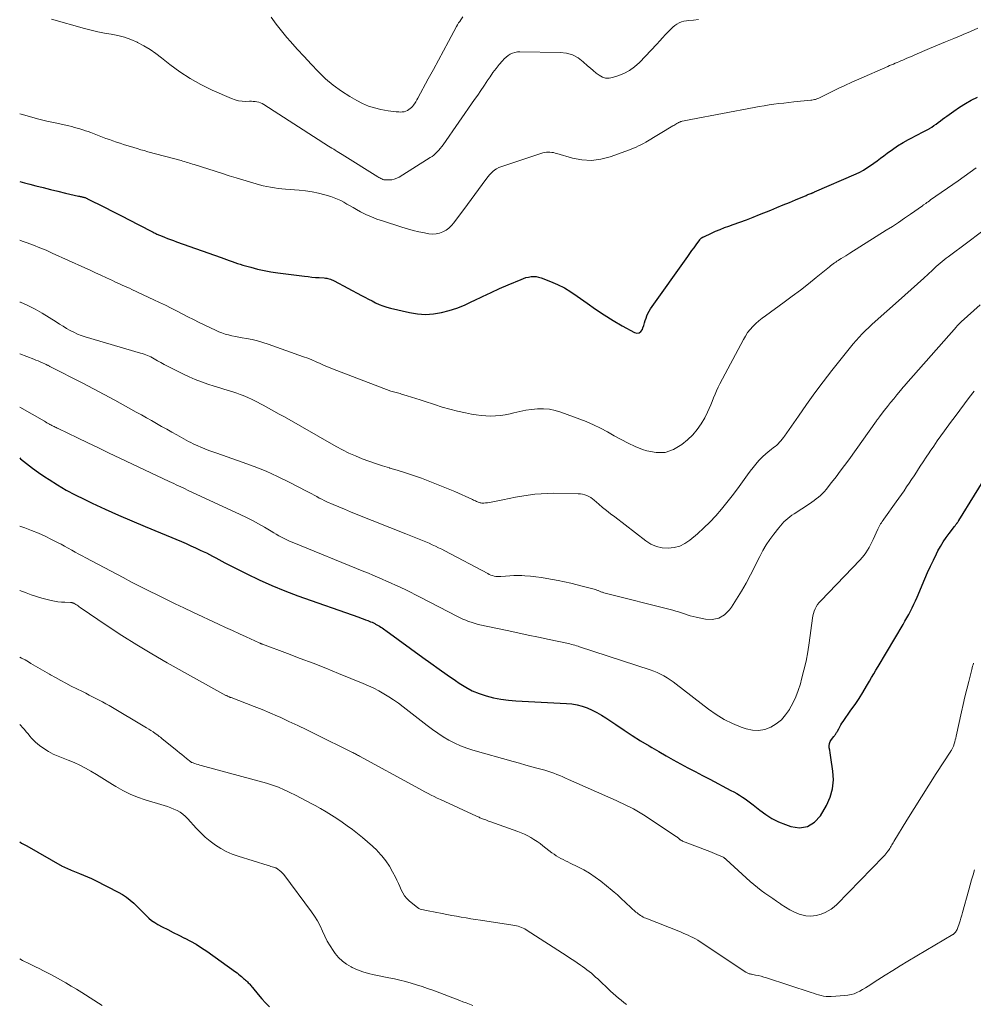
# Model space of a CAD drawing. Units: feet. Extents: x 2049999 to 2055028, y 559991 to 565000.
# Drawn here: x 2050000 to 2050180, y 561618 to 561804 of the extents above; entities that cross this region are included whole.
import ezdxf

# ---------------------------------------------------------------- set-up
doc = ezdxf.new("R2010")
doc.units = ezdxf.units.FT
doc.header["$LTSCALE"] = 100
doc.header["$MEASUREMENT"] = 0
doc.layers.add('CONTOUR INDEX', color=32, linetype='Continuous', lineweight=25)
doc.layers.add('CONTOUR INTERMEDIATE', color=40, linetype='Continuous', lineweight=15)

msp = doc.modelspace()

# ---------------------------------------------------------------- linework, layer by layer
at = {"layer": 'CONTOUR INDEX', "linetype": 'Continuous', "flags": 128}
for points, elevation in [([(2050000, 561773.53), (2050000.92, 561773.29), (2050001.93, 561773.03), (2050003.03, 561772.74), (2050004.42, 561772.38), (2050005.82, 561772.03), (2050007.22, 561771.69), (2050008.63, 561771.36), (2050011.12, 561770.79), (2050011.28, 561770.75), (2050011.44, 561770.71), (2050011.6, 561770.68), (2050011.76, 561770.65), (2050011.82, 561770.64), (2050011.95, 561770.61), (2050012.08, 561770.57), (2050012.21, 561770.54), (2050012.33, 561770.49), (2050012.46, 561770.45), (2050012.58, 561770.4), (2050012.71, 561770.34), (2050012.83, 561770.28), (2050016, 561768.67), (2050017.6, 561767.86), (2050019.19, 561767.05), (2050020.78, 561766.24), (2050022.37, 561765.42), (2050025.22, 561763.95), (2050025.38, 561763.87), (2050025.55, 561763.79), (2050025.72, 561763.7), (2050025.89, 561763.62), (2050026.06, 561763.54), (2050026.23, 561763.47), (2050026.41, 561763.4), (2050026.58, 561763.33), (2050027.36, 561763.02), (2050027.92, 561762.8), (2050028.49, 561762.59), (2050029.06, 561762.38), (2050029.63, 561762.17), (2050038.04, 561759.19), (2050038.55, 561759), (2050039.06, 561758.82), (2050039.58, 561758.63), (2050040.09, 561758.43), (2050040.6, 561758.24), (2050041.11, 561758.06), (2050041.63, 561757.9), (2050042.15, 561757.74), (2050043.62, 561757.33), (2050044.88, 561757), (2050046.15, 561756.71), (2050047.44, 561756.48), (2050048.73, 561756.28), (2050053.75, 561755.65), (2050054.45, 561755.57), (2050055.15, 561755.49), (2050055.85, 561755.43), (2050056.56, 561755.38), (2050057.48, 561755.32), (2050057.72, 561755.29), (2050057.96, 561755.26), (2050058.2, 561755.21), (2050058.44, 561755.15), (2050058.68, 561755.07), (2050058.91, 561754.99), (2050059.13, 561754.89), (2050059.35, 561754.78), (2050064.51, 561752.03), (2050065.18, 561751.68), (2050065.85, 561751.33), (2050066.52, 561750.99), (2050067.2, 561750.65), (2050067.88, 561750.34), (2050068.57, 561750.06), (2050069.29, 561749.83), (2050070.01, 561749.64), (2050073.59, 561748.79), (2050075.09, 561748.54), (2050076.6, 561748.43), (2050078.1, 561748.53), (2050079.61, 561748.77), (2050081.09, 561749.17), (2050082.56, 561749.64), (2050083.98, 561750.21), (2050085.38, 561750.85), (2050085.79, 561751.05), (2050087.39, 561751.83), (2050088.99, 561752.59), (2050090.61, 561753.32), (2050092.24, 561754.03), (2050094.66, 561755.06), (2050095.12, 561755.24), (2050095.58, 561755.38), (2050096.06, 561755.49), (2050096.54, 561755.58), (2050097.03, 561755.6), (2050097.51, 561755.58), (2050097.98, 561755.49), (2050098.44, 561755.35), (2050100.22, 561754.65), (2050101.55, 561754.08), (2050102.83, 561753.44), (2050104.07, 561752.7), (2050105.27, 561751.9), (2050107.13, 561750.56), (2050108.74, 561749.44), (2050110.38, 561748.35), (2050112.06, 561747.31), (2050113.75, 561746.31), (2050116.06, 561745), (2050116.54, 561744.9), (2050116.96, 561744.94), (2050117.3, 561745.19), (2050117.58, 561745.59), (2050117.68, 561745.89), (2050117.82, 561746.36), (2050117.97, 561746.82), (2050118.12, 561747.28), (2050118.26, 561747.75), (2050118.43, 561748.2), (2050118.62, 561748.64), (2050118.85, 561749.06), (2050119.11, 561749.47), (2050126.15, 561759.39), (2050126.53, 561759.94), (2050126.92, 561760.48), (2050127.31, 561761.02), (2050127.69, 561761.56), (2050128.39, 561762.54), (2050128.43, 561762.59), (2050128.47, 561762.64), (2050128.52, 561762.69), (2050128.56, 561762.74), (2050128.61, 561762.78), (2050128.66, 561762.83), (2050128.71, 561762.87), (2050128.76, 561762.9), (2050128.82, 561762.94), (2050128.9, 561762.99), (2050128.98, 561763.03), (2050129.07, 561763.08), (2050129.15, 561763.12), (2050130.59, 561763.79), (2050131.4, 561764.15), (2050132.22, 561764.5), (2050133.04, 561764.82), (2050133.88, 561765.13), (2050134.71, 561765.42), (2050135.97, 561765.87), (2050137.22, 561766.33), (2050138.46, 561766.81), (2050139.7, 561767.3), (2050141.79, 561768.15), (2050142.96, 561768.63), (2050144.14, 561769.11), (2050145.31, 561769.59), (2050146.48, 561770.08), (2050148.47, 561770.92), (2050148.65, 561770.99), (2050148.82, 561771.06), (2050149, 561771.13), (2050149.18, 561771.2), (2050149.35, 561771.27), (2050149.44, 561771.3), (2050149.53, 561771.34), (2050149.62, 561771.37), (2050149.72, 561771.41), (2050149.81, 561771.45), (2050149.9, 561771.48), (2050149.99, 561771.52), (2050150.08, 561771.56), (2050157.91, 561774.99), (2050158.61, 561775.32), (2050159.3, 561775.69), (2050159.97, 561776.09), (2050160.62, 561776.53), (2050161.25, 561776.99), (2050161.89, 561777.45), (2050162.51, 561777.92), (2050163.14, 561778.39), (2050163.79, 561778.9), (2050164.76, 561779.61), (2050165.75, 561780.27), (2050166.77, 561780.89), (2050167.82, 561781.46), (2050169.73, 561782.45), (2050170.22, 561782.71), (2050170.71, 561782.97), (2050171.2, 561783.24), (2050171.68, 561783.51), (2050171.77, 561783.56), (2050172.2, 561783.82), (2050172.62, 561784.1), (2050173.03, 561784.39), (2050173.44, 561784.69), (2050173.83, 561785), (2050174.24, 561785.3), (2050174.64, 561785.6), (2050175.05, 561785.9), (2050176.36, 561786.83), (2050177.44, 561787.56), (2050178.54, 561788.25), (2050179.67, 561788.89), (2050180.83, 561789.49)], 980), ([(2050000, 561721.35), (2050000.18, 561721.2), (2050001.29, 561720.29), (2050002.42, 561719.4), (2050003.58, 561718.57), (2050004.76, 561717.76), (2050005.55, 561717.25), (2050007.16, 561716.24), (2050008.79, 561715.28), (2050010.47, 561714.39), (2050012.17, 561713.54), (2050013.68, 561712.82), (2050016.16, 561711.67), (2050018.65, 561710.54), (2050021.16, 561709.45), (2050023.68, 561708.38), (2050030.52, 561705.53), (2050031.41, 561705.15), (2050032.31, 561704.76), (2050033.2, 561704.36), (2050034.08, 561703.95), (2050034.64, 561703.69), (2050035.24, 561703.41), (2050035.84, 561703.11), (2050036.42, 561702.79), (2050037.01, 561702.47), (2050037.59, 561702.15), (2050038.17, 561701.83), (2050038.76, 561701.52), (2050039.35, 561701.21), (2050042.86, 561699.44), (2050045.23, 561698.3), (2050047.63, 561697.22), (2050050.07, 561696.24), (2050052.53, 561695.31), (2050064.02, 561691.25), (2050064.44, 561691.1), (2050064.86, 561690.95), (2050065.28, 561690.79), (2050065.7, 561690.64), (2050065.99, 561690.53), (2050066.26, 561690.42), (2050066.52, 561690.31), (2050066.78, 561690.19), (2050067.04, 561690.06), (2050067.18, 561689.98), (2050067.44, 561689.85), (2050067.69, 561689.7), (2050067.94, 561689.55), (2050068.19, 561689.4), (2050068.43, 561689.23), (2050068.67, 561689.07), (2050068.91, 561688.9), (2050069.15, 561688.73), (2050076.13, 561683.66), (2050077.65, 561682.56), (2050079.18, 561681.46), (2050080.72, 561680.38), (2050082.26, 561679.31), (2050083, 561678.79), (2050084.21, 561678.04), (2050085.45, 561677.38), (2050086.75, 561676.85), (2050088.1, 561676.4), (2050089.48, 561676.06), (2050090.87, 561675.78), (2050092.27, 561675.6), (2050093.69, 561675.48), (2050103.26, 561674.98), (2050104.26, 561674.88), (2050105.24, 561674.72), (2050106.2, 561674.46), (2050107.15, 561674.13), (2050108.07, 561673.73), (2050108.97, 561673.29), (2050109.84, 561672.79), (2050110.69, 561672.25), (2050112.56, 561670.99), (2050114.1, 561669.96), (2050115.66, 561668.94), (2050117.24, 561667.95), (2050118.83, 561666.98), (2050119.34, 561666.68), (2050120.68, 561665.88), (2050122.04, 561665.1), (2050123.4, 561664.34), (2050124.77, 561663.58), (2050126.15, 561662.84), (2050127.53, 561662.11), (2050128.91, 561661.38), (2050130.3, 561660.65), (2050134.27, 561658.57), (2050134.82, 561658.27), (2050135.38, 561657.96), (2050135.92, 561657.64), (2050136.45, 561657.31), (2050136.98, 561656.95), (2050137.5, 561656.59), (2050138, 561656.21), (2050138.5, 561655.82), (2050139.71, 561654.84), (2050140.85, 561654.01), (2050142.02, 561653.26), (2050143.27, 561652.63), (2050144.56, 561652.09), (2050145.58, 561651.72), (2050147.25, 561651.51), (2050148.77, 561651.72), (2050150.06, 561652.54), (2050151.2, 561653.77), (2050152.32, 561655.73), (2050153.01, 561657.28), (2050153.48, 561658.87), (2050153.62, 561660.53), (2050153.54, 561662.22), (2050153.16, 561664.78), (2050153.09, 561665.23), (2050153.01, 561665.68), (2050152.93, 561666.13), (2050152.85, 561666.57), (2050152.83, 561667), (2050152.87, 561667.41), (2050153.02, 561667.8), (2050153.25, 561668.17), (2050153.72, 561668.75), (2050153.82, 561668.87), (2050153.91, 561668.99), (2050154, 561669.11), (2050154.08, 561669.23), (2050154.16, 561669.36), (2050154.24, 561669.48), (2050154.32, 561669.61), (2050154.39, 561669.74), (2050154.63, 561670.2), (2050154.82, 561670.56), (2050155.03, 561670.91), (2050155.24, 561671.25), (2050155.47, 561671.59), (2050156.95, 561673.68), (2050157.72, 561674.8), (2050158.47, 561675.93), (2050159.19, 561677.07), (2050159.89, 561678.23), (2050160.44, 561679.18), (2050160.85, 561679.87), (2050161.26, 561680.56), (2050161.67, 561681.25), (2050162.08, 561681.95), (2050166.78, 561689.91), (2050167.14, 561690.54), (2050167.5, 561691.16), (2050167.85, 561691.79), (2050168.19, 561692.42), (2050168.53, 561693.06), (2050168.84, 561693.71), (2050169.14, 561694.36), (2050169.43, 561695.02), (2050170.91, 561698.51), (2050171.42, 561699.7), (2050171.95, 561700.88), (2050172.51, 561702.05), (2050173.09, 561703.22), (2050173.37, 561703.77), (2050173.84, 561704.64), (2050174.34, 561705.48), (2050174.89, 561706.3), (2050175.47, 561707.09), (2050176.49, 561708.42), (2050176.59, 561708.53), (2050176.68, 561708.65), (2050176.77, 561708.77), (2050176.87, 561708.88), (2050176.96, 561708.99), (2050177, 561709.05), (2050177.05, 561709.12), (2050177.09, 561709.18), (2050177.14, 561709.24), (2050177.18, 561709.31), (2050177.22, 561709.37), (2050177.26, 561709.44), (2050177.3, 561709.5), (2050183.25, 561719.12)], 1000), ([(2050000, 561648.82), (2050000.37, 561648.61), (2050001.33, 561648.07), (2050008.03, 561644.28), (2050008.31, 561644.13), (2050008.59, 561643.99), (2050008.87, 561643.86), (2050009.16, 561643.73), (2050009.45, 561643.6), (2050009.74, 561643.48), (2050010.03, 561643.37), (2050010.32, 561643.25), (2050011.28, 561642.88), (2050012.04, 561642.58), (2050012.8, 561642.25), (2050013.55, 561641.9), (2050014.29, 561641.54), (2050018.61, 561639.34), (2050019.4, 561638.89), (2050020.16, 561638.4), (2050020.88, 561637.84), (2050021.56, 561637.24), (2050021.85, 561636.95), (2050022.36, 561636.46), (2050022.86, 561635.96), (2050023.36, 561635.45), (2050023.86, 561634.94), (2050024.37, 561634.46), (2050024.91, 561634.01), (2050025.49, 561633.62), (2050026.1, 561633.25), (2050026.92, 561632.82), (2050027.96, 561632.27), (2050029, 561631.73), (2050030.05, 561631.2), (2050031.11, 561630.68), (2050031.17, 561630.65), (2050032.25, 561630.09), (2050033.3, 561629.5), (2050034.32, 561628.86), (2050035.32, 561628.18), (2050040.75, 561624.3), (2050041.04, 561624.08), (2050041.34, 561623.86), (2050041.62, 561623.63), (2050041.9, 561623.4), (2050042.09, 561623.23), (2050042.27, 561623.07), (2050042.45, 561622.91), (2050042.63, 561622.75), (2050042.81, 561622.59), (2050042.87, 561622.53), (2050043.02, 561622.39), (2050043.16, 561622.25), (2050043.3, 561622.1), (2050043.43, 561621.95), (2050043.57, 561621.79), (2050043.7, 561621.63), (2050043.83, 561621.48), (2050043.96, 561621.32), (2050045.03, 561620), (2050045.71, 561619.2), (2050046.42, 561618.42), (2050047.17, 561617.68)], 1020)]:
    msp.add_lwpolyline(points, dxfattribs=dict(at, elevation=elevation))
at = {"layer": 'CONTOUR INTERMEDIATE', "linetype": 'Continuous', "flags": 128}
for points, elevation in [([(2050005.99, 561804.22), (2050012.24, 561802.45), (2050013.49, 561802.12), (2050014.74, 561801.82), (2050016.01, 561801.57), (2050017.28, 561801.35), (2050018.54, 561801.1), (2050019.77, 561800.78), (2050020.98, 561800.34), (2050022.16, 561799.84), (2050022.26, 561799.79), (2050023.45, 561799.17), (2050024.61, 561798.49), (2050025.71, 561797.73), (2050026.79, 561796.92), (2050028.35, 561795.66), (2050030.23, 561794.25), (2050032.17, 561792.96), (2050034.21, 561791.83), (2050036.32, 561790.8), (2050040.01, 561789.19), (2050040.66, 561788.95), (2050041.32, 561788.78), (2050042, 561788.69), (2050042.69, 561788.67), (2050043.39, 561788.69), (2050043.74, 561788.69), (2050044.09, 561788.67), (2050044.44, 561788.63), (2050044.78, 561788.58), (2050045.12, 561788.49), (2050045.45, 561788.38), (2050045.77, 561788.24), (2050046.07, 561788.06), (2050058.33, 561780.23), (2050058.64, 561780.03), (2050058.96, 561779.83), (2050059.28, 561779.63), (2050059.59, 561779.43), (2050059.91, 561779.23), (2050060.23, 561779.03), (2050060.55, 561778.84), (2050060.86, 561778.64), (2050067.62, 561774.41), (2050067.8, 561774.3), (2050067.98, 561774.2), (2050068.16, 561774.1), (2050068.35, 561774.01), (2050068.54, 561773.94), (2050068.74, 561773.88), (2050068.94, 561773.85), (2050069.15, 561773.83), (2050069.75, 561773.84), (2050070.24, 561773.88), (2050070.72, 561773.98), (2050071.18, 561774.15), (2050071.63, 561774.38), (2050077.49, 561778.04), (2050077.85, 561778.28), (2050078.19, 561778.54), (2050078.52, 561778.83), (2050078.83, 561779.13), (2050079.13, 561779.45), (2050079.41, 561779.78), (2050079.68, 561780.12), (2050079.94, 561780.47), (2050085.89, 561789.01), (2050086.47, 561789.86), (2050087.05, 561790.71), (2050087.62, 561791.56), (2050088.19, 561792.42), (2050088.26, 561792.54), (2050088.8, 561793.33), (2050089.35, 561794.11), (2050089.94, 561794.87), (2050090.53, 561795.62), (2050091.13, 561796.34), (2050091.46, 561796.7), (2050091.82, 561797.02), (2050092.2, 561797.31), (2050092.61, 561797.57), (2050093.05, 561797.77), (2050093.5, 561797.92), (2050093.97, 561798), (2050094.45, 561798.03), (2050102.04, 561797.91), (2050103.25, 561797.75), (2050104.39, 561797.43), (2050105.43, 561796.87), (2050106.41, 561796.15), (2050107.21, 561795.41), (2050107.75, 561794.93), (2050108.29, 561794.47), (2050108.85, 561794.02), (2050109.42, 561793.59), (2050110.01, 561793.27), (2050110.62, 561793.07), (2050111.27, 561793.06), (2050111.93, 561793.17), (2050112.93, 561793.48), (2050114.05, 561793.94), (2050115.12, 561794.5), (2050116.08, 561795.21), (2050116.99, 561796.03), (2050120.27, 561799.48), (2050120.83, 561800.08), (2050121.39, 561800.67), (2050121.96, 561801.27), (2050122.52, 561801.87), (2050122.98, 561802.35), (2050123.32, 561802.68), (2050123.69, 561802.99), (2050124.1, 561803.25), (2050124.52, 561803.48), (2050124.96, 561803.66), (2050125.42, 561803.81), (2050125.88, 561803.9), (2050126.36, 561803.97), (2050127.24, 561804.03), (2050128.16, 561804.11)], 972), ([(2050047.49, 561804.55), (2050048.43, 561803.25), (2050049.42, 561801.98), (2050050.46, 561800.75), (2050051.13, 561799.99), (2050052.41, 561798.55), (2050053.71, 561797.11), (2050055.02, 561795.69), (2050056.34, 561794.28), (2050057.72, 561792.95), (2050059.17, 561791.7), (2050060.73, 561790.59), (2050062.35, 561789.56), (2050063.67, 561788.81), (2050064.75, 561788.27), (2050065.85, 561787.79), (2050067, 561787.44), (2050068.17, 561787.15), (2050069.57, 561786.89), (2050070.07, 561786.81), (2050070.56, 561786.74), (2050071.06, 561786.7), (2050071.57, 561786.67), (2050071.89, 561786.66), (2050072.22, 561786.67), (2050072.56, 561786.72), (2050072.88, 561786.81), (2050073.19, 561786.94), (2050073.48, 561787.11), (2050073.75, 561787.31), (2050074, 561787.54), (2050074.22, 561787.79), (2050074.31, 561787.9), (2050074.55, 561788.23), (2050074.78, 561788.57), (2050074.99, 561788.93), (2050075.2, 561789.28), (2050077.15, 561792.91), (2050078.1, 561794.67), (2050079.04, 561796.43), (2050079.99, 561798.2), (2050080.94, 561799.96), (2050082.48, 561802.82), (2050082.67, 561803.15), (2050082.86, 561803.47), (2050083.07, 561803.78), (2050083.29, 561804.08), (2050083.68, 561804.6)], 968), ([(2050000, 561786.31), (2050000.5, 561786.18), (2050000.52, 561786.17), (2050002.06, 561785.74), (2050003.6, 561785.33), (2050005.15, 561784.95), (2050006.71, 561784.59), (2050009.3, 561784.02), (2050009.82, 561783.9), (2050010.35, 561783.76), (2050010.86, 561783.62), (2050011.38, 561783.47), (2050011.89, 561783.3), (2050012.4, 561783.13), (2050012.91, 561782.95), (2050013.42, 561782.76), (2050016.29, 561781.68), (2050016.95, 561781.44), (2050017.6, 561781.21), (2050018.26, 561780.98), (2050018.92, 561780.77), (2050018.94, 561780.76), (2050019.59, 561780.55), (2050020.25, 561780.35), (2050020.9, 561780.14), (2050021.55, 561779.94), (2050022.2, 561779.74), (2050022.86, 561779.54), (2050023.52, 561779.36), (2050024.17, 561779.17), (2050030.46, 561777.48), (2050030.78, 561777.39), (2050031.09, 561777.3), (2050031.4, 561777.21), (2050031.72, 561777.12), (2050032.03, 561777.03), (2050032.34, 561776.93), (2050032.65, 561776.83), (2050032.96, 561776.74), (2050038.28, 561775.03), (2050039.56, 561774.63), (2050040.84, 561774.23), (2050042.12, 561773.85), (2050043.41, 561773.47), (2050044.62, 561773.11), (2050045.3, 561772.93), (2050045.99, 561772.75), (2050046.68, 561772.6), (2050047.38, 561772.46), (2050048.08, 561772.34), (2050048.78, 561772.24), (2050049.48, 561772.16), (2050050.18, 561772.09), (2050052.74, 561771.89), (2050053.98, 561771.76), (2050055.21, 561771.57), (2050056.42, 561771.31), (2050057.63, 561771), (2050058.72, 561770.68), (2050059.36, 561770.47), (2050059.99, 561770.22), (2050060.6, 561769.93), (2050061.2, 561769.61), (2050061.78, 561769.27), (2050062.37, 561768.93), (2050062.96, 561768.6), (2050063.56, 561768.27), (2050064.36, 561767.84), (2050065.36, 561767.33), (2050066.39, 561766.86), (2050067.44, 561766.45), (2050068.5, 561766.08), (2050072.13, 561764.91), (2050073.19, 561764.59), (2050074.26, 561764.3), (2050075.35, 561764.05), (2050076.44, 561763.83), (2050077.25, 561763.68), (2050077.93, 561763.62), (2050078.6, 561763.64), (2050079.25, 561763.79), (2050079.89, 561764.02), (2050080.49, 561764.35), (2050081.05, 561764.74), (2050081.54, 561765.21), (2050081.99, 561765.73), (2050084.57, 561769.17), (2050085.26, 561770.11), (2050085.96, 561771.06), (2050086.64, 561772), (2050087.33, 561772.95), (2050088.17, 561774.14), (2050088.44, 561774.49), (2050088.72, 561774.82), (2050089.03, 561775.14), (2050089.34, 561775.45), (2050089.69, 561775.72), (2050090.05, 561775.96), (2050090.44, 561776.16), (2050090.84, 561776.32), (2050098.8, 561778.94), (2050099.12, 561779.03), (2050099.45, 561779.09), (2050099.78, 561779.1), (2050100.11, 561779.09), (2050100.44, 561779.04), (2050100.78, 561778.99), (2050101.1, 561778.91), (2050101.43, 561778.83), (2050104.37, 561777.97), (2050106.15, 561777.63), (2050107.93, 561777.51), (2050109.71, 561777.73), (2050111.47, 561778.18), (2050114.45, 561779.25), (2050114.94, 561779.43), (2050115.42, 561779.62), (2050115.89, 561779.82), (2050116.37, 561780.03), (2050116.84, 561780.25), (2050117.3, 561780.48), (2050117.75, 561780.73), (2050118.2, 561780.99), (2050123.33, 561784.03), (2050123.51, 561784.13), (2050123.69, 561784.25), (2050123.87, 561784.36), (2050124.05, 561784.47), (2050124.21, 561784.58), (2050124.31, 561784.64), (2050124.41, 561784.69), (2050124.52, 561784.74), (2050124.62, 561784.77), (2050124.73, 561784.81), (2050124.84, 561784.84), (2050124.95, 561784.87), (2050125.06, 561784.9), (2050125.46, 561784.99), (2050125.77, 561785.06), (2050126.08, 561785.12), (2050126.39, 561785.19), (2050126.71, 561785.25), (2050138.69, 561787.52), (2050139.62, 561787.69), (2050140.55, 561787.85), (2050141.48, 561787.99), (2050142.41, 561788.13), (2050143.34, 561788.25), (2050144.28, 561788.36), (2050145.21, 561788.47), (2050146.15, 561788.56), (2050149.35, 561788.87), (2050149.58, 561788.9), (2050149.81, 561788.94), (2050150.03, 561788.99), (2050150.26, 561789.05), (2050150.48, 561789.12), (2050150.69, 561789.2), (2050150.91, 561789.29), (2050151.12, 561789.39), (2050153.25, 561790.45), (2050154.53, 561791.08), (2050155.81, 561791.69), (2050157.11, 561792.28), (2050158.41, 561792.86), (2050163.9, 561795.26), (2050164.25, 561795.42), (2050164.6, 561795.57), (2050164.96, 561795.72), (2050165.31, 561795.87), (2050165.66, 561796.01), (2050166.01, 561796.16), (2050166.37, 561796.31), (2050166.72, 561796.46), (2050167, 561796.58), (2050167.5, 561796.8), (2050167.99, 561797.01), (2050168.48, 561797.22), (2050168.98, 561797.43), (2050171.78, 561798.63), (2050173.3, 561799.27), (2050174.82, 561799.92), (2050176.34, 561800.56), (2050177.86, 561801.2), (2050178.12, 561801.3), (2050179.52, 561801.88), (2050180.91, 561802.46)], 976), ([(2050000, 561762.47), (2050000.47, 561762.3), (2050001.43, 561761.96), (2050002.63, 561761.51), (2050003.82, 561761.04), (2050004.99, 561760.55), (2050006.16, 561760.03), (2050012.28, 561757.26), (2050013.3, 561756.8), (2050014.33, 561756.32), (2050015.35, 561755.85), (2050016.37, 561755.37), (2050017.5, 561754.83), (2050017.95, 561754.61), (2050018.41, 561754.4), (2050018.87, 561754.2), (2050019.32, 561753.99), (2050019.78, 561753.79), (2050020.24, 561753.59), (2050020.7, 561753.38), (2050021.15, 561753.17), (2050025.34, 561751.21), (2050026.42, 561750.7), (2050027.5, 561750.18), (2050028.57, 561749.64), (2050029.63, 561749.09), (2050030.7, 561748.55), (2050031.76, 561748), (2050032.83, 561747.47), (2050033.91, 561746.94), (2050036.99, 561745.45), (2050037.58, 561745.18), (2050038.19, 561744.94), (2050038.81, 561744.74), (2050039.44, 561744.57), (2050040.08, 561744.42), (2050040.72, 561744.28), (2050041.36, 561744.15), (2050042.01, 561744.04), (2050042.82, 561743.9), (2050043.87, 561743.69), (2050044.9, 561743.45), (2050045.93, 561743.15), (2050046.94, 561742.82), (2050053.6, 561740.44), (2050054.39, 561740.15), (2050055.18, 561739.84), (2050055.96, 561739.51), (2050056.73, 561739.16), (2050057.5, 561738.81), (2050058.28, 561738.48), (2050059.06, 561738.16), (2050059.85, 561737.85), (2050070.06, 561733.97), (2050070.31, 561733.88), (2050070.56, 561733.8), (2050070.81, 561733.73), (2050071.06, 561733.67), (2050071.32, 561733.61), (2050071.57, 561733.55), (2050071.83, 561733.48), (2050072.08, 561733.41), (2050073.18, 561733.08), (2050073.98, 561732.84), (2050074.78, 561732.59), (2050075.58, 561732.33), (2050076.37, 561732.07), (2050078.32, 561731.41), (2050079.76, 561730.95), (2050081.21, 561730.54), (2050082.67, 561730.17), (2050084.14, 561729.85), (2050085.29, 561729.62), (2050086.2, 561729.46), (2050087.11, 561729.34), (2050088.02, 561729.27), (2050088.95, 561729.23), (2050089.86, 561729.26), (2050090.78, 561729.33), (2050091.68, 561729.48), (2050092.58, 561729.67), (2050093.31, 561729.86), (2050094.42, 561730.12), (2050095.53, 561730.33), (2050096.66, 561730.49), (2050097.79, 561730.62), (2050098.91, 561730.64), (2050100.03, 561730.55), (2050101.12, 561730.32), (2050102.19, 561730), (2050106.96, 561728.19), (2050108.33, 561727.62), (2050109.68, 561726.99), (2050110.98, 561726.29), (2050112.26, 561725.54), (2050113.54, 561724.79), (2050114.85, 561724.1), (2050116.2, 561723.5), (2050117.58, 561722.95), (2050118.41, 561722.66), (2050120.17, 561722.34), (2050121.86, 561722.38), (2050123.46, 561722.94), (2050125, 561723.85), (2050126.1, 561724.78), (2050127.06, 561725.69), (2050127.93, 561726.68), (2050128.67, 561727.76), (2050129.33, 561728.92), (2050129.87, 561730.01), (2050130.18, 561730.67), (2050130.47, 561731.34), (2050130.75, 561732.01), (2050131.01, 561732.69), (2050131.28, 561733.37), (2050131.56, 561734.04), (2050131.87, 561734.7), (2050132.2, 561735.35), (2050136.63, 561743.7), (2050137.02, 561744.36), (2050137.44, 561745), (2050137.92, 561745.6), (2050138.44, 561746.17), (2050138.99, 561746.71), (2050139.57, 561747.23), (2050140.16, 561747.71), (2050140.78, 561748.18), (2050144.34, 561750.74), (2050145.87, 561751.87), (2050147.4, 561753.02), (2050148.9, 561754.19), (2050150.39, 561755.39), (2050152.88, 561757.43), (2050153.11, 561757.61), (2050153.35, 561757.8), (2050153.58, 561757.97), (2050153.82, 561758.15), (2050154.06, 561758.32), (2050154.3, 561758.48), (2050154.55, 561758.64), (2050154.8, 561758.79), (2050155.12, 561758.98), (2050155.54, 561759.22), (2050155.95, 561759.47), (2050156.36, 561759.73), (2050156.76, 561759.98), (2050163.6, 561764.32), (2050164.76, 561765.06), (2050165.91, 561765.82), (2050167.05, 561766.6), (2050168.19, 561767.39), (2050170.42, 561768.95), (2050170.43, 561768.96), (2050170.45, 561768.98), (2050170.47, 561768.99), (2050170.48, 561769), (2050170.55, 561769.05), (2050170.57, 561769.06), (2050170.58, 561769.07), (2050170.6, 561769.09), (2050170.62, 561769.1), (2050171.05, 561769.4), (2050171.29, 561769.56), (2050171.52, 561769.72), (2050171.76, 561769.89), (2050171.99, 561770.05), (2050177.17, 561773.67), (2050178.31, 561774.48), (2050179.44, 561775.3), (2050180.57, 561776.13)], 984), ([(2050000, 561750.78), (2050000.13, 561750.73), (2050001.54, 561750.1), (2050002.92, 561749.42), (2050004.27, 561748.67), (2050005.58, 561747.86), (2050006.88, 561747.02), (2050007.53, 561746.6), (2050008.19, 561746.2), (2050008.86, 561745.8), (2050009.53, 561745.42), (2050010.21, 561745.06), (2050010.91, 561744.74), (2050011.62, 561744.46), (2050012.36, 561744.22), (2050022.81, 561741.15), (2050023.14, 561741.05), (2050023.48, 561740.94), (2050023.81, 561740.82), (2050024.13, 561740.69), (2050024.46, 561740.55), (2050024.77, 561740.4), (2050025.09, 561740.23), (2050025.39, 561740.06), (2050026.01, 561739.7), (2050026.63, 561739.34), (2050027.25, 561739), (2050027.88, 561738.67), (2050028.51, 561738.34), (2050030.82, 561737.19), (2050031.97, 561736.65), (2050033.14, 561736.15), (2050034.32, 561735.7), (2050035.53, 561735.29), (2050036.74, 561734.91), (2050037.35, 561734.72), (2050037.96, 561734.53), (2050038.57, 561734.35), (2050039.19, 561734.16), (2050039.8, 561733.97), (2050040.41, 561733.77), (2050041.01, 561733.56), (2050041.61, 561733.33), (2050042.18, 561733.1), (2050043.05, 561732.73), (2050043.92, 561732.35), (2050044.77, 561731.93), (2050045.61, 561731.49), (2050045.96, 561731.3), (2050046.96, 561730.75), (2050047.97, 561730.2), (2050048.97, 561729.63), (2050049.97, 561729.07), (2050059.72, 561723.52), (2050060.92, 561722.88), (2050062.13, 561722.27), (2050063.37, 561721.72), (2050064.63, 561721.2), (2050065.91, 561720.73), (2050067.19, 561720.28), (2050068.49, 561719.87), (2050069.79, 561719.47), (2050069.91, 561719.43), (2050071.27, 561719.02), (2050072.63, 561718.6), (2050073.97, 561718.15), (2050075.32, 561717.68), (2050075.84, 561717.49), (2050077.43, 561716.91), (2050079.02, 561716.29), (2050080.59, 561715.64), (2050082.15, 561714.97), (2050085.51, 561713.46), (2050085.69, 561713.38), (2050085.87, 561713.3), (2050086.04, 561713.22), (2050086.22, 561713.14), (2050086.25, 561713.12), (2050086.41, 561713.05), (2050086.57, 561712.99), (2050086.74, 561712.93), (2050086.91, 561712.88), (2050087.08, 561712.84), (2050087.26, 561712.82), (2050087.43, 561712.81), (2050087.61, 561712.82), (2050087.96, 561712.84), (2050088.31, 561712.88), (2050088.67, 561712.92), (2050089.01, 561712.98), (2050089.36, 561713.04), (2050091.23, 561713.44), (2050092.43, 561713.68), (2050093.62, 561713.91), (2050094.82, 561714.12), (2050096.02, 561714.32), (2050097.23, 561714.48), (2050098.43, 561714.59), (2050099.65, 561714.64), (2050100.86, 561714.66), (2050105.45, 561714.59), (2050105.87, 561714.56), (2050106.28, 561714.49), (2050106.68, 561714.38), (2050107.07, 561714.23), (2050107.44, 561714.04), (2050107.81, 561713.84), (2050108.15, 561713.6), (2050108.48, 561713.34), (2050109.32, 561712.63), (2050110.06, 561712.01), (2050110.81, 561711.4), (2050111.57, 561710.8), (2050112.34, 561710.2), (2050118.23, 561705.68), (2050119.19, 561705.08), (2050120.21, 561704.63), (2050121.29, 561704.38), (2050122.42, 561704.28), (2050123.54, 561704.41), (2050124.61, 561704.68), (2050125.6, 561705.17), (2050126.53, 561705.81), (2050127.96, 561707.02), (2050129.16, 561708.11), (2050130.33, 561709.23), (2050131.43, 561710.42), (2050132.49, 561711.65), (2050133.51, 561712.92), (2050134.52, 561714.2), (2050135.5, 561715.5), (2050136.46, 561716.82), (2050137.41, 561718.13), (2050137.93, 561718.83), (2050138.46, 561719.51), (2050139.01, 561720.18), (2050139.58, 561720.83), (2050139.82, 561721.1), (2050140.29, 561721.59), (2050140.79, 561722.07), (2050141.31, 561722.51), (2050141.85, 561722.93), (2050142.35, 561723.29), (2050142.65, 561723.52), (2050142.94, 561723.76), (2050143.22, 561724.02), (2050143.48, 561724.29), (2050143.73, 561724.58), (2050143.97, 561724.87), (2050144.2, 561725.17), (2050144.42, 561725.48), (2050147.01, 561729.25), (2050148.54, 561731.44), (2050150.1, 561733.6), (2050151.71, 561735.73), (2050153.35, 561737.84), (2050156.83, 561742.23), (2050157.37, 561742.89), (2050157.92, 561743.53), (2050158.49, 561744.16), (2050159.08, 561744.78), (2050159.68, 561745.38), (2050160.29, 561745.97), (2050160.91, 561746.55), (2050161.54, 561747.12), (2050165.93, 561751), (2050167.12, 561752.06), (2050168.31, 561753.13), (2050169.5, 561754.21), (2050170.68, 561755.29), (2050172.31, 561756.8), (2050172.67, 561757.13), (2050173.04, 561757.46), (2050173.41, 561757.78), (2050173.78, 561758.1), (2050174.16, 561758.42), (2050174.54, 561758.73), (2050174.93, 561759.03), (2050175.32, 561759.33), (2050176.03, 561759.86), (2050176.78, 561760.42), (2050177.53, 561760.98), (2050178.27, 561761.54), (2050179.02, 561762.1), (2050183.64, 561765.61)], 988), ([(2050000, 561741.01), (2050002.65, 561739.98), (2050003.06, 561739.82), (2050003.47, 561739.65), (2050003.87, 561739.48), (2050004.28, 561739.3), (2050004.87, 561739.03), (2050004.98, 561738.98), (2050005.08, 561738.93), (2050005.18, 561738.88), (2050005.29, 561738.83), (2050005.39, 561738.78), (2050005.49, 561738.73), (2050005.6, 561738.68), (2050005.7, 561738.63), (2050011.95, 561735.43), (2050013.96, 561734.39), (2050015.97, 561733.32), (2050017.97, 561732.24), (2050019.96, 561731.14), (2050022.02, 561730), (2050022.97, 561729.46), (2050023.93, 561728.92), (2050024.88, 561728.38), (2050025.84, 561727.84), (2050026.79, 561727.3), (2050027.75, 561726.77), (2050028.7, 561726.23), (2050029.66, 561725.7), (2050031.88, 561724.47), (2050032.32, 561724.24), (2050032.76, 561724.01), (2050033.2, 561723.8), (2050033.65, 561723.6), (2050034.22, 561723.36), (2050034.97, 561723.05), (2050035.71, 561722.76), (2050036.46, 561722.48), (2050037.22, 561722.21), (2050042.02, 561720.57), (2050044.28, 561719.74), (2050046.51, 561718.84), (2050048.7, 561717.84), (2050050.86, 561716.78), (2050054.18, 561715.05), (2050054.65, 561714.8), (2050055.13, 561714.54), (2050055.6, 561714.29), (2050056.07, 561714.03), (2050056.55, 561713.77), (2050057.02, 561713.53), (2050057.51, 561713.3), (2050058, 561713.07), (2050059.17, 561712.56), (2050060.26, 561712.1), (2050061.34, 561711.64), (2050062.43, 561711.19), (2050063.53, 561710.75), (2050072.89, 561707.02), (2050073.53, 561706.77), (2050074.16, 561706.51), (2050074.79, 561706.26), (2050075.42, 561706.01), (2050075.45, 561706), (2050076.07, 561705.75), (2050076.68, 561705.5), (2050077.29, 561705.23), (2050077.9, 561704.96), (2050078.5, 561704.68), (2050079.1, 561704.39), (2050079.7, 561704.09), (2050080.29, 561703.78), (2050088.37, 561699.49), (2050088.66, 561699.35), (2050088.96, 561699.22), (2050089.27, 561699.12), (2050089.58, 561699.04), (2050089.9, 561698.98), (2050090.22, 561698.94), (2050090.54, 561698.94), (2050090.86, 561698.95), (2050091.74, 561699.03), (2050092.51, 561699.09), (2050093.27, 561699.12), (2050094.04, 561699.12), (2050094.81, 561699.11), (2050095.37, 561699.08), (2050096.42, 561699.01), (2050097.47, 561698.91), (2050098.51, 561698.76), (2050099.54, 561698.59), (2050101.65, 561698.18), (2050102.86, 561697.93), (2050104.05, 561697.67), (2050105.25, 561697.38), (2050106.44, 561697.08), (2050108.46, 561696.55), (2050108.63, 561696.5), (2050108.81, 561696.44), (2050108.97, 561696.38), (2050109.14, 561696.31), (2050109.21, 561696.28), (2050109.34, 561696.22), (2050109.47, 561696.16), (2050109.61, 561696.11), (2050109.75, 561696.05), (2050109.88, 561696), (2050110.02, 561695.96), (2050110.16, 561695.91), (2050110.31, 561695.88), (2050123.29, 561692.57), (2050123.85, 561692.42), (2050124.4, 561692.26), (2050124.95, 561692.09), (2050125.49, 561691.9), (2050126.04, 561691.72), (2050126.59, 561691.55), (2050127.14, 561691.4), (2050127.7, 561691.26), (2050129.45, 561690.87), (2050130.77, 561690.83), (2050131.99, 561691.07), (2050133.05, 561691.72), (2050134, 561692.64), (2050134.36, 561693.16), (2050135.35, 561694.64), (2050136.29, 561696.15), (2050137.17, 561697.7), (2050138, 561699.28), (2050139.74, 561702.75), (2050140.33, 561703.85), (2050140.96, 561704.92), (2050141.65, 561705.95), (2050142.38, 561706.95), (2050143.3, 561708.13), (2050143.61, 561708.52), (2050143.94, 561708.89), (2050144.29, 561709.25), (2050144.65, 561709.59), (2050145.02, 561709.92), (2050145.41, 561710.23), (2050145.81, 561710.53), (2050146.22, 561710.81), (2050149.11, 561712.69), (2050149.54, 561712.98), (2050149.97, 561713.28), (2050150.39, 561713.6), (2050150.81, 561713.92), (2050151.2, 561714.26), (2050151.58, 561714.62), (2050151.94, 561715), (2050152.27, 561715.4), (2050153.29, 561716.69), (2050154.12, 561717.75), (2050154.93, 561718.81), (2050155.73, 561719.89), (2050156.52, 561720.98), (2050161.77, 561728.36), (2050161.83, 561728.44), (2050161.89, 561728.53), (2050161.95, 561728.61), (2050162.01, 561728.69), (2050162.07, 561728.77), (2050162.14, 561728.85), (2050162.2, 561728.94), (2050162.26, 561729.02), (2050163.28, 561730.33), (2050163.85, 561731.07), (2050164.43, 561731.8), (2050165.01, 561732.52), (2050165.6, 561733.24), (2050166.3, 561734.09), (2050166.54, 561734.38), (2050166.79, 561734.67), (2050167.03, 561734.96), (2050167.28, 561735.25), (2050176.85, 561746.11), (2050176.96, 561746.23), (2050177.07, 561746.35), (2050177.18, 561746.46), (2050177.29, 561746.58), (2050177.41, 561746.7), (2050177.52, 561746.8), (2050177.64, 561746.91), (2050177.75, 561747.02), (2050181.37, 561750.27)], 992), ([(2050000, 561730.93), (2050004.66, 561728.26), (2050004.9, 561728.13), (2050005.14, 561727.99), (2050005.38, 561727.86), (2050005.61, 561727.73), (2050005.71, 561727.67), (2050005.9, 561727.57), (2050006.09, 561727.46), (2050006.29, 561727.36), (2050006.48, 561727.26), (2050006.68, 561727.16), (2050006.88, 561727.07), (2050007.07, 561726.97), (2050007.27, 561726.87), (2050010.89, 561725.14), (2050012.89, 561724.18), (2050014.9, 561723.22), (2050016.91, 561722.26), (2050018.92, 561721.31), (2050028.21, 561716.9), (2050028.65, 561716.69), (2050029.08, 561716.49), (2050029.52, 561716.29), (2050029.96, 561716.09), (2050030.4, 561715.89), (2050030.84, 561715.69), (2050031.27, 561715.48), (2050031.71, 561715.28), (2050041.63, 561710.67), (2050042.8, 561710.11), (2050043.95, 561709.52), (2050045.09, 561708.9), (2050046.22, 561708.26), (2050047.48, 561707.51), (2050047.96, 561707.22), (2050048.45, 561706.94), (2050048.94, 561706.66), (2050049.44, 561706.39), (2050049.93, 561706.12), (2050050.44, 561705.87), (2050050.95, 561705.64), (2050051.47, 561705.42), (2050064.96, 561699.91), (2050065.83, 561699.55), (2050066.69, 561699.19), (2050067.55, 561698.83), (2050068.42, 561698.47), (2050069.27, 561698.09), (2050070.13, 561697.71), (2050070.98, 561697.32), (2050071.83, 561696.92), (2050071.97, 561696.85), (2050072.88, 561696.41), (2050073.79, 561695.96), (2050074.7, 561695.5), (2050075.61, 561695.04), (2050082.67, 561691.38), (2050083.18, 561691.13), (2050083.69, 561690.9), (2050084.21, 561690.68), (2050084.74, 561690.48), (2050085.27, 561690.3), (2050085.81, 561690.13), (2050086.35, 561689.98), (2050086.9, 561689.85), (2050092.06, 561688.74), (2050094.03, 561688.32), (2050096, 561687.89), (2050097.97, 561687.47), (2050099.94, 561687.06), (2050103.27, 561686.35), (2050103.58, 561686.29), (2050103.88, 561686.21), (2050104.19, 561686.14), (2050104.5, 561686.05), (2050104.8, 561685.97), (2050105.11, 561685.88), (2050105.41, 561685.78), (2050105.71, 561685.69), (2050119.05, 561681.32), (2050119.71, 561681.08), (2050120.36, 561680.82), (2050121, 561680.51), (2050121.62, 561680.18), (2050122.23, 561679.82), (2050122.82, 561679.45), (2050123.4, 561679.04), (2050123.97, 561678.62), (2050130.04, 561673.88), (2050131.49, 561672.86), (2050132.98, 561671.95), (2050134.56, 561671.19), (2050136.19, 561670.52), (2050137.16, 561670.19), (2050138.34, 561669.93), (2050139.51, 561669.87), (2050140.66, 561670.09), (2050141.8, 561670.5), (2050142.85, 561671.15), (2050143.8, 561671.91), (2050144.61, 561672.81), (2050145.32, 561673.82), (2050145.36, 561673.91), (2050145.97, 561675.06), (2050146.53, 561676.24), (2050146.99, 561677.45), (2050147.39, 561678.7), (2050147.63, 561679.56), (2050148.07, 561681.27), (2050148.47, 561682.98), (2050148.79, 561684.71), (2050149.06, 561686.44), (2050149.68, 561691.06), (2050149.76, 561691.52), (2050149.87, 561691.97), (2050150.01, 561692.4), (2050150.19, 561692.83), (2050150.4, 561693.25), (2050150.64, 561693.64), (2050150.92, 561694.01), (2050151.23, 561694.36), (2050158.69, 561702.09), (2050159.08, 561702.52), (2050159.44, 561702.96), (2050159.78, 561703.42), (2050160.09, 561703.9), (2050160.38, 561704.4), (2050160.66, 561704.9), (2050160.91, 561705.42), (2050161.16, 561705.94), (2050162.02, 561707.89), (2050162.14, 561708.14), (2050162.27, 561708.39), (2050162.4, 561708.63), (2050162.54, 561708.87), (2050162.69, 561709.1), (2050162.85, 561709.34), (2050163.01, 561709.57), (2050163.17, 561709.8), (2050165.51, 561713.06), (2050166, 561713.75), (2050166.49, 561714.45), (2050166.97, 561715.15), (2050167.45, 561715.85), (2050167.92, 561716.55), (2050168.39, 561717.26), (2050168.86, 561717.97), (2050169.32, 561718.68), (2050169.49, 561718.95), (2050170.04, 561719.79), (2050170.6, 561720.63), (2050171.16, 561721.47), (2050171.71, 561722.31), (2050171.91, 561722.6), (2050172.57, 561723.58), (2050173.25, 561724.55), (2050173.93, 561725.51), (2050174.62, 561726.47), (2050175.74, 561728), (2050176.62, 561729.19), (2050177.5, 561730.38), (2050178.39, 561731.57), (2050179.29, 561732.75), (2050180.18, 561733.93)], 996), ([(2050000, 561708.47), (2050000.96, 561708.12), (2050002.25, 561707.63), (2050003.53, 561707.11), (2050004.79, 561706.54), (2050006.03, 561705.94), (2050007.14, 561705.38), (2050007.82, 561705.03), (2050008.49, 561704.67), (2050009.16, 561704.31), (2050009.82, 561703.94), (2050010.48, 561703.56), (2050011.15, 561703.19), (2050011.81, 561702.83), (2050012.48, 561702.47), (2050019.51, 561698.74), (2050021.13, 561697.89), (2050022.77, 561697.05), (2050024.41, 561696.22), (2050026.06, 561695.41), (2050027.71, 561694.61), (2050029.37, 561693.81), (2050031.02, 561693.02), (2050032.69, 561692.24), (2050037.56, 561689.96), (2050038.86, 561689.35), (2050040.17, 561688.74), (2050041.47, 561688.14), (2050042.78, 561687.53), (2050045.24, 561686.4), (2050045.32, 561686.36), (2050045.39, 561686.33), (2050045.46, 561686.3), (2050045.54, 561686.27), (2050045.61, 561686.24), (2050045.69, 561686.21), (2050045.77, 561686.18), (2050045.84, 561686.15), (2050050.54, 561684.4), (2050052.96, 561683.48), (2050055.38, 561682.56), (2050057.78, 561681.61), (2050060.19, 561680.64), (2050064.85, 561678.75), (2050065.85, 561678.32), (2050066.84, 561677.85), (2050067.81, 561677.35), (2050068.76, 561676.81), (2050069.69, 561676.23), (2050070.6, 561675.63), (2050071.49, 561675), (2050072.37, 561674.35), (2050076.94, 561670.79), (2050077.93, 561670.06), (2050078.94, 561669.35), (2050079.98, 561668.7), (2050081.04, 561668.07), (2050082.14, 561667.5), (2050083.25, 561666.99), (2050084.4, 561666.56), (2050085.57, 561666.18), (2050093.15, 561664.02), (2050094.34, 561663.69), (2050095.53, 561663.35), (2050096.72, 561663.02), (2050097.91, 561662.69), (2050099.12, 561662.36), (2050099.7, 561662.19), (2050100.27, 561662), (2050100.84, 561661.8), (2050101.41, 561661.58), (2050101.97, 561661.35), (2050102.53, 561661.11), (2050103.08, 561660.87), (2050103.64, 561660.63), (2050112.6, 561656.63), (2050113.26, 561656.33), (2050113.92, 561656.03), (2050114.58, 561655.71), (2050115.24, 561655.39), (2050115.89, 561655.05), (2050116.52, 561654.7), (2050117.15, 561654.32), (2050117.77, 561653.93), (2050123.92, 561649.88), (2050124.06, 561649.79), (2050124.2, 561649.69), (2050124.33, 561649.58), (2050124.46, 561649.47), (2050124.6, 561649.35), (2050124.66, 561649.3), (2050124.72, 561649.25), (2050124.78, 561649.2), (2050124.85, 561649.15), (2050124.92, 561649.11), (2050124.99, 561649.07), (2050125.06, 561649.04), (2050125.13, 561649), (2050130.3, 561646.99), (2050130.74, 561646.82), (2050131.18, 561646.64), (2050131.62, 561646.46), (2050132.06, 561646.28), (2050132.9, 561645.92), (2050132.91, 561645.91), (2050132.93, 561645.9), (2050133.01, 561645.85), (2050133.16, 561645.73), (2050133.22, 561645.67), (2050133.27, 561645.62), (2050133.33, 561645.57), (2050133.39, 561645.51), (2050137.94, 561641.35), (2050138.61, 561640.77), (2050139.29, 561640.21), (2050139.99, 561639.67), (2050140.71, 561639.16), (2050141.44, 561638.66), (2050142.17, 561638.15), (2050142.89, 561637.64), (2050143.61, 561637.13), (2050143.76, 561637.02), (2050144.58, 561636.49), (2050145.41, 561636), (2050146.29, 561635.58), (2050147.18, 561635.2), (2050147.41, 561635.12), (2050148.4, 561634.87), (2050149.39, 561634.78), (2050150.37, 561634.92), (2050151.35, 561635.21), (2050152.06, 561635.51), (2050152.66, 561635.81), (2050153.23, 561636.15), (2050153.75, 561636.56), (2050154.25, 561637.01), (2050163.1, 561646.07), (2050163.33, 561646.31), (2050163.54, 561646.55), (2050163.74, 561646.81), (2050163.93, 561647.07), (2050164.02, 561647.2), (2050164.15, 561647.4), (2050164.29, 561647.61), (2050164.41, 561647.82), (2050164.53, 561648.04), (2050164.65, 561648.26), (2050164.77, 561648.47), (2050164.9, 561648.68), (2050165.03, 561648.89), (2050167.5, 561652.91), (2050168.87, 561655.12), (2050170.26, 561657.33), (2050171.65, 561659.53), (2050173.06, 561661.73), (2050175.79, 561665.95), (2050175.86, 561666.07), (2050175.93, 561666.18), (2050176, 561666.3), (2050176.07, 561666.41), (2050176.13, 561666.53), (2050176.19, 561666.65), (2050176.24, 561666.78), (2050176.28, 561666.91), (2050176.42, 561667.36), (2050176.53, 561667.72), (2050176.63, 561668.08), (2050176.72, 561668.44), (2050176.8, 561668.8), (2050177.81, 561673.37), (2050178.14, 561674.81), (2050178.47, 561676.25), (2050178.82, 561677.69), (2050179.17, 561679.13), (2050179.74, 561681.4), (2050179.82, 561681.7), (2050179.91, 561682), (2050180.01, 561682.29), (2050180.11, 561682.58)], 1004), ([(2050000, 561696.32), (2050001.2, 561695.86), (2050002.18, 561695.5), (2050003.18, 561695.18), (2050004.18, 561694.88), (2050005.19, 561694.62), (2050005.96, 561694.43), (2050006.6, 561694.3), (2050007.23, 561694.19), (2050007.88, 561694.12), (2050008.52, 561694.08), (2050009.62, 561694.04), (2050009.72, 561694.03), (2050009.82, 561694.02), (2050009.92, 561694), (2050010.01, 561693.97), (2050010.11, 561693.94), (2050010.2, 561693.9), (2050010.29, 561693.85), (2050010.38, 561693.8), (2050010.62, 561693.65), (2050010.82, 561693.51), (2050011.03, 561693.38), (2050011.23, 561693.24), (2050011.43, 561693.11), (2050016.53, 561689.64), (2050019.3, 561687.81), (2050022.1, 561686.02), (2050024.95, 561684.32), (2050027.83, 561682.67), (2050038.92, 561676.51), (2050039.03, 561676.45), (2050039.15, 561676.39), (2050039.26, 561676.34), (2050039.38, 561676.29), (2050039.52, 561676.23), (2050039.57, 561676.21), (2050039.62, 561676.19), (2050039.67, 561676.17), (2050039.71, 561676.15), (2050039.76, 561676.13), (2050039.81, 561676.11), (2050039.86, 561676.09), (2050039.91, 561676.07), (2050042.8, 561674.99), (2050044.29, 561674.42), (2050045.77, 561673.83), (2050047.24, 561673.21), (2050048.7, 561672.57), (2050049.16, 561672.36), (2050050.84, 561671.59), (2050052.52, 561670.81), (2050054.19, 561670.01), (2050055.85, 561669.2), (2050062.7, 561665.79), (2050062.89, 561665.7), (2050063.07, 561665.6), (2050063.25, 561665.51), (2050063.44, 561665.42), (2050063.62, 561665.32), (2050063.8, 561665.22), (2050063.98, 561665.13), (2050064.16, 561665.03), (2050074.77, 561659.23), (2050075.35, 561658.92), (2050075.92, 561658.6), (2050076.51, 561658.29), (2050077.09, 561657.98), (2050077.67, 561657.68), (2050078.26, 561657.38), (2050078.85, 561657.1), (2050079.45, 561656.82), (2050086.22, 561653.7), (2050086.39, 561653.63), (2050086.55, 561653.55), (2050086.72, 561653.48), (2050086.88, 561653.41), (2050087.05, 561653.34), (2050087.21, 561653.27), (2050087.38, 561653.2), (2050087.55, 561653.14), (2050087.73, 561653.07), (2050087.99, 561652.97), (2050088.25, 561652.87), (2050088.52, 561652.78), (2050088.78, 561652.68), (2050094.02, 561650.82), (2050094.66, 561650.57), (2050095.3, 561650.29), (2050095.91, 561649.98), (2050096.51, 561649.65), (2050097.1, 561649.29), (2050097.68, 561648.91), (2050098.25, 561648.51), (2050098.8, 561648.1), (2050100.5, 561646.79), (2050100.9, 561646.5), (2050101.31, 561646.22), (2050101.73, 561645.97), (2050102.16, 561645.73), (2050102.6, 561645.5), (2050103.04, 561645.28), (2050103.49, 561645.06), (2050103.93, 561644.84), (2050105.36, 561644.15), (2050106.5, 561643.55), (2050107.6, 561642.91), (2050108.66, 561642.19), (2050109.69, 561641.41), (2050111.89, 561639.65), (2050112.22, 561639.37), (2050112.54, 561639.09), (2050112.86, 561638.81), (2050113.17, 561638.51), (2050113.48, 561638.22), (2050113.79, 561637.92), (2050114.11, 561637.63), (2050114.42, 561637.34), (2050116.35, 561635.59), (2050116.55, 561635.42), (2050116.75, 561635.26), (2050116.97, 561635.1), (2050117.18, 561634.95), (2050117.22, 561634.93), (2050117.47, 561634.78), (2050117.72, 561634.64), (2050117.98, 561634.52), (2050118.24, 561634.41), (2050124.76, 561631.83), (2050125.24, 561631.63), (2050125.71, 561631.43), (2050126.19, 561631.22), (2050126.66, 561631), (2050127.12, 561630.77), (2050127.57, 561630.53), (2050128.02, 561630.27), (2050128.45, 561629.99), (2050137.12, 561624.24), (2050137.24, 561624.16), (2050137.36, 561624.1), (2050137.49, 561624.04), (2050137.62, 561623.99), (2050137.75, 561623.94), (2050137.89, 561623.91), (2050138.02, 561623.87), (2050138.16, 561623.84), (2050138.93, 561623.69), (2050139.45, 561623.58), (2050139.96, 561623.45), (2050140.47, 561623.31), (2050140.98, 561623.15), (2050149.41, 561620.4), (2050149.88, 561620.25), (2050150.35, 561620.11), (2050150.82, 561619.97), (2050151.29, 561619.83), (2050151.76, 561619.73), (2050152.24, 561619.65), (2050152.72, 561619.62), (2050153.21, 561619.63), (2050155.78, 561619.8), (2050156.38, 561619.87), (2050156.96, 561619.99), (2050157.53, 561620.17), (2050158.08, 561620.4), (2050158.62, 561620.67), (2050159.15, 561620.96), (2050159.67, 561621.27), (2050160.18, 561621.59), (2050161.99, 561622.76), (2050163.4, 561623.67), (2050164.82, 561624.57), (2050166.26, 561625.45), (2050167.7, 561626.32), (2050176.16, 561631.32), (2050176.23, 561631.37), (2050176.3, 561631.42), (2050176.38, 561631.47), (2050176.44, 561631.52), (2050176.51, 561631.58), (2050176.57, 561631.64), (2050176.62, 561631.71), (2050176.67, 561631.78), (2050176.79, 561631.96), (2050176.88, 561632.13), (2050176.97, 561632.3), (2050177.05, 561632.48), (2050177.12, 561632.66), (2050177.36, 561633.37), (2050177.54, 561633.9), (2050177.71, 561634.44), (2050177.87, 561634.99), (2050178.03, 561635.53), (2050179.2, 561639.77), (2050179.46, 561640.71), (2050179.73, 561641.66), (2050179.99, 561642.61), (2050180.26, 561643.55)], 1008), ([(2050000, 561683.74), (2050000.36, 561683.55), (2050001.01, 561683.2), (2050001.65, 561682.83), (2050002.13, 561682.55), (2050003, 561682.04), (2050003.88, 561681.53), (2050004.76, 561681.02), (2050005.63, 561680.51), (2050005.81, 561680.4), (2050006.78, 561679.85), (2050007.75, 561679.31), (2050008.74, 561678.78), (2050009.73, 561678.27), (2050011.85, 561677.21), (2050012.48, 561676.89), (2050013.12, 561676.57), (2050013.76, 561676.25), (2050014.39, 561675.93), (2050015.03, 561675.6), (2050015.66, 561675.26), (2050016.28, 561674.92), (2050016.9, 561674.56), (2050023.97, 561670.36), (2050024.38, 561670.11), (2050024.78, 561669.86), (2050025.18, 561669.59), (2050025.58, 561669.32), (2050025.88, 561669.12), (2050026.12, 561668.94), (2050026.36, 561668.76), (2050026.6, 561668.58), (2050026.84, 561668.39), (2050029.75, 561666.01), (2050030.18, 561665.66), (2050030.61, 561665.31), (2050031.04, 561664.96), (2050031.47, 561664.61), (2050032.29, 561663.95), (2050032.31, 561663.93), (2050032.33, 561663.92), (2050032.35, 561663.91), (2050032.37, 561663.89), (2050032.45, 561663.84), (2050032.47, 561663.83), (2050032.49, 561663.82), (2050032.51, 561663.81), (2050032.54, 561663.8), (2050033.08, 561663.62), (2050033.38, 561663.53), (2050033.68, 561663.44), (2050033.98, 561663.35), (2050034.28, 561663.27), (2050046.61, 561659.91), (2050046.99, 561659.8), (2050047.37, 561659.68), (2050047.74, 561659.56), (2050048.12, 561659.43), (2050048.48, 561659.29), (2050048.85, 561659.15), (2050049.21, 561658.99), (2050049.57, 561658.83), (2050051.01, 561658.15), (2050052.09, 561657.63), (2050053.15, 561657.1), (2050054.21, 561656.55), (2050055.26, 561655.99), (2050055.76, 561655.72), (2050056.8, 561655.13), (2050057.84, 561654.53), (2050058.86, 561653.89), (2050059.87, 561653.25), (2050060.86, 561652.57), (2050061.84, 561651.89), (2050062.81, 561651.18), (2050063.76, 561650.45), (2050063.8, 561650.42), (2050064.75, 561649.65), (2050065.69, 561648.86), (2050066.59, 561648.03), (2050067.47, 561647.18), (2050067.53, 561647.11), (2050068.35, 561646.21), (2050069.12, 561645.26), (2050069.79, 561644.25), (2050070.41, 561643.2), (2050070.93, 561642.2), (2050071.22, 561641.61), (2050071.51, 561641.01), (2050071.78, 561640.39), (2050072.03, 561639.78), (2050072.32, 561639.19), (2050072.65, 561638.63), (2050073.07, 561638.14), (2050073.55, 561637.69), (2050074.85, 561636.61), (2050075.09, 561636.44), (2050075.35, 561636.28), (2050075.63, 561636.16), (2050075.91, 561636.07), (2050076.21, 561635.99), (2050076.51, 561635.92), (2050076.8, 561635.86), (2050077.1, 561635.8), (2050079.75, 561635.29), (2050080.66, 561635.12), (2050081.56, 561634.95), (2050082.46, 561634.79), (2050083.36, 561634.62), (2050084.27, 561634.47), (2050085.17, 561634.31), (2050086.08, 561634.17), (2050086.99, 561634.03), (2050093.13, 561633.13), (2050093.47, 561633.07), (2050093.79, 561633), (2050094.12, 561632.91), (2050094.44, 561632.8), (2050094.75, 561632.68), (2050095.06, 561632.54), (2050095.35, 561632.39), (2050095.64, 561632.21), (2050103.37, 561627.23), (2050104, 561626.82), (2050104.63, 561626.41), (2050105.25, 561625.99), (2050105.87, 561625.56), (2050106.23, 561625.31), (2050106.67, 561625), (2050107.1, 561624.68), (2050107.52, 561624.35), (2050107.93, 561624.02), (2050108.34, 561623.67), (2050108.74, 561623.32), (2050109.14, 561622.96), (2050109.52, 561622.6), (2050111.09, 561621.08), (2050111.56, 561620.63), (2050112.04, 561620.19), (2050112.53, 561619.76), (2050113.03, 561619.33), (2050113.53, 561618.92), (2050114.05, 561618.52), (2050114.59, 561618.15)], 1012), ([(2050000, 561671.01), (2050000.2, 561670.82), (2050000.56, 561670.44), (2050000.92, 561670.04), (2050001.25, 561669.63), (2050001.57, 561669.21), (2050001.89, 561668.8), (2050002.23, 561668.4), (2050002.61, 561668.03), (2050003, 561667.68), (2050003.76, 561667.05), (2050004.58, 561666.44), (2050005.43, 561665.89), (2050006.32, 561665.42), (2050007.26, 561665.01), (2050009.18, 561664.27), (2050010.28, 561663.82), (2050011.37, 561663.33), (2050012.42, 561662.78), (2050013.46, 561662.2), (2050014.49, 561661.58), (2050015.51, 561660.96), (2050016.52, 561660.33), (2050017.53, 561659.7), (2050018.13, 561659.32), (2050019.46, 561658.55), (2050020.83, 561657.86), (2050022.25, 561657.28), (2050023.71, 561656.78), (2050027.3, 561655.72), (2050027.92, 561655.52), (2050028.53, 561655.29), (2050029.12, 561655.03), (2050029.71, 561654.75), (2050030.27, 561654.43), (2050030.8, 561654.06), (2050031.28, 561653.65), (2050031.74, 561653.19), (2050033.34, 561651.41), (2050034.17, 561650.54), (2050035.04, 561649.71), (2050035.97, 561648.95), (2050036.94, 561648.23), (2050037.95, 561647.59), (2050039, 561647.01), (2050040.1, 561646.54), (2050041.23, 561646.13), (2050046.9, 561644.37), (2050047.15, 561644.29), (2050047.4, 561644.21), (2050047.65, 561644.13), (2050047.9, 561644.05), (2050048.27, 561643.93), (2050048.33, 561643.91), (2050048.4, 561643.88), (2050048.46, 561643.85), (2050048.52, 561643.82), (2050048.58, 561643.79), (2050048.63, 561643.76), (2050048.69, 561643.72), (2050048.74, 561643.68), (2050049.07, 561643.43), (2050049.28, 561643.25), (2050049.48, 561643.06), (2050049.66, 561642.86), (2050049.84, 561642.65), (2050055.07, 561635.66), (2050055.68, 561634.79), (2050056.23, 561633.9), (2050056.72, 561632.96), (2050057.15, 561631.99), (2050057.59, 561631.03), (2050058.07, 561630.09), (2050058.61, 561629.18), (2050059.2, 561628.3), (2050059.58, 561627.78), (2050060.22, 561627.02), (2050060.93, 561626.32), (2050061.72, 561625.74), (2050062.58, 561625.23), (2050062.76, 561625.14), (2050063.77, 561624.68), (2050064.81, 561624.28), (2050065.87, 561623.97), (2050066.94, 561623.71), (2050069.68, 561623.17), (2050070.74, 561622.95), (2050071.8, 561622.71), (2050072.85, 561622.45), (2050073.9, 561622.17), (2050074.94, 561621.86), (2050075.97, 561621.54), (2050077, 561621.18), (2050078.02, 561620.81), (2050083.07, 561618.9), (2050083.69, 561618.66), (2050084.31, 561618.42), (2050084.92, 561618.17), (2050085.54, 561617.92)], 1016), ([(2050000, 561626.75), (2050000.55, 561626.47), (2050001.83, 561625.83), (2050003.11, 561625.2), (2050003.56, 561624.97), (2050004.61, 561624.45), (2050005.65, 561623.92), (2050006.68, 561623.36), (2050007.71, 561622.8), (2050008.72, 561622.22), (2050009.73, 561621.62), (2050010.73, 561621.01), (2050011.72, 561620.39), (2050015.6, 561617.93)], 1024)]:
    msp.add_lwpolyline(points, dxfattribs=dict(at, elevation=elevation))

doc.saveas('drawing.dxf')
